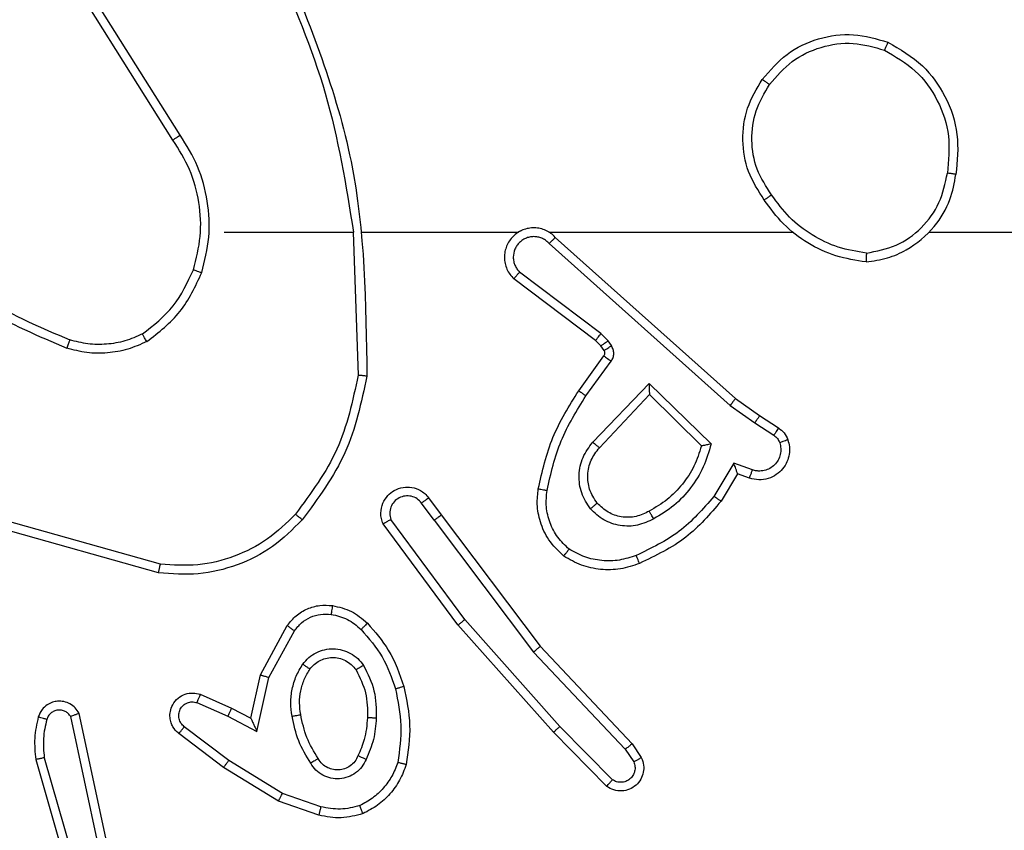
# Model space of a CAD drawing. Units: millimetres. Extents: x -4088 to -1545, y -1431 to -23.
# Drawn here: x -3179 to -3177, y -1026 to -1024 of the extents above; entities that cross this region are included whole.
import ezdxf

# ---------------------------------------------------------------- set-up
doc = ezdxf.new("R2010")
doc.units = ezdxf.units.MM
doc.header["$LTSCALE"] = 20
doc.header["$PDSIZE"] = -1
doc.layers.add('VP-DIM', color=7, linetype='Continuous')
doc.layers.add('VP-EQ', color=7, linetype='Continuous', true_color=0x8a3492)
doc.dimstyles.get("Standard").update_dxf_attribs({"dimtxt": 14, "dimasz": 20, "dimexe": 20, "dimexo": 50, "dimgap": 20, "dimtad": 0, "dimdec": 0, "dimzin": 0, "dimdsep": 46, "dimtxsty": 'Standard', "dimcen": -0.09, "dimadec": 0, "dimazin": 0, "dimtfac": 1, "dimtdec": 4, "dimtofl": 0, "dimtmove": 0, "dimatfit": 3, "dimfxl": 70, "dimfxlon": 1, "dimtolj": 1, "dimtzin": 0, "dimarcsym": 0})

# ---------------------------------------------------------------- blocks, each defined once
blk = doc.blocks.new('*D23')
at = {"layer": 'Defpoints', "color": 0}
for p in [(-3406.3341, -428.9318), (-2378.5072, -1230.876), (-1684.0672, -1230.876)]:
    blk.add_point(p, dxfattribs=at)
at = {"layer": 'VP-DIM', "color": 0, "lineweight": -2}
for p, q in [((-1754.0672, -428.9318), (-1664.0672, -428.9318)), ((-1684.0672, -448.9318), (-1684.0672, -792.4039)), ((-1684.0672, -1210.876), (-1684.0672, -867.4039)), ((-1754.0672, -1230.876), (-1664.0672, -1230.876))]:
    blk.add_line(p, q, dxfattribs=at)
at = {"layer": 'VP-DIM', "color": 0}
for points in [[(-1680.7339, -448.9318), (-1687.4006, -448.9318), (-1684.0672, -428.9318)], [(-1687.4006, -1210.876), (-1680.7339, -1210.876), (-1684.0672, -1230.876)]]:
    blk.add_solid(points, dxfattribs=at)
at = {"layer": 'VP-DIM', "color": 0, "insert": (-1684.0672, -829.9039), "char_height": 14, "attachment_point": 5, "rotation": 90}
blk.add_mtext('\\A1;805', dxfattribs=at)
blk = doc.blocks.new('*D52')
at = {"layer": 'Defpoints', "color": 0}
for p in [(-3447.1537, -231.3593), (-2401.4172, -1431.4157), (-1565.4119, -1431.4157)]:
    blk.add_point(p, dxfattribs=at)
at = {"layer": 'VP-DIM', "color": 0, "lineweight": -2}
for p, q in [((-1635.4119, -231.3593), (-1545.4119, -231.3593)), ((-1565.4119, -251.3593), (-1565.4119, -790.3875)), ((-1565.4119, -1411.4157), (-1565.4119, -872.3875)), ((-1635.4119, -1431.4157), (-1545.4119, -1431.4157))]:
    blk.add_line(p, q, dxfattribs=at)
at = {"layer": 'VP-DIM', "color": 0}
for points in [[(-1562.0786, -251.3593), (-1568.7452, -251.3593), (-1565.4119, -231.3593)], [(-1568.7452, -1411.4157), (-1562.0786, -1411.4157), (-1565.4119, -1431.4157)]]:
    blk.add_solid(points, dxfattribs=at)
at = {"layer": 'VP-DIM', "color": 0, "insert": (-1565.4119, -831.3875), "char_height": 14, "attachment_point": 5, "rotation": 90}
blk.add_mtext('\\A1;1200', dxfattribs=at)
blk = doc.blocks.new('WD1418-1')
at = {"color": 7, "linetype": 'Continuous', "lineweight": 25}
for p, q in [((36494.916, 25433.507), (36493.711, 25437.707)), ((36495.111, 25433.547), (36493.904, 25437.753)), ((36493.491, 25435.435), (36494.125, 25432.5)), ((36493.688, 25435.481), (36494.315, 25432.572)), ((36488.674, 25434.815), (36489.593, 25434.496)), ((36488.629, 25434.623), (36489.501, 25434.321)), ((36489.593, 25434.496), (36490.839, 25433.728)), ((36489.501, 25434.321), (36490.723, 25433.568)), ((36481.998, 25434.007), (36483.193, 25432.794)), ((36482.131, 25434.157), (36483.34, 25432.928)), ((36481.706, 25433.315), (36481.513, 25433.604)), ((36490.723, 25433.568), (36491.733, 25432.803)), ((36490.839, 25433.728), (36491.856, 25432.958)), ((36481.55, 25433.188), (36481.341, 25433.502)), ((36483.791, 25431.107), (36481.706, 25433.315)), ((36483.64, 25430.975), (36481.55, 25433.188)), ((36483.34, 25432.928), (36485.511, 25430.489)), ((36490.082, 25432.909), (36489.808, 25431.682)), ((36490.746, 25432.564), (36490.082, 25432.909)), ((36483.193, 25432.794), (36485.355, 25430.365)), ((36490.22, 25432.609), (36490.002, 25431.625)), ((36490.659, 25432.381), (36490.22, 25432.609)), ((36491.446, 25432.255), (36490.746, 25432.564)), ((36491.371, 25432.066), (36490.659, 25432.381)), ((36489.808, 25431.682), (36489.228, 25430.621)), ((36490.002, 25431.625), (36489.39, 25430.502)), ((36486.052, 25428.109), (36483.791, 25431.107)), ((36485.892, 25427.989), (36483.64, 25430.975)), ((36485.511, 25430.489), (36487.214, 25428.187)), ((36485.355, 25430.365), (36487.037, 25428.091)), ((36492.319, 25429.301), (36495.871, 25428.303)), ((36492.277, 25429.107), (36495.808, 25428.114)), ((36486.177, 25427.6), (36485.892, 25427.989)), ((36486.052, 25428.109), (36486.337, 25427.72)), ((36479.153, 25427.055), (36479.528, 25427.677)), ((36479.237, 25426.812), (36479.692, 25427.567)), ((36478.883, 25427.152), (36479.153, 25427.055)), ((36478.813, 25426.964), (36479.237, 25426.812)), ((36481.162, 25425.002), (36479.755, 25426.375)), ((36481.158, 25425.252), (36479.974, 25426.419)), ((36482.294, 25426.462), (36481.158, 25425.252)), ((36478.763, 25425.898), (36478.328, 25426.177)), ((36482.447, 25426.335), (36481.162, 25425.002)), ((36478.653, 25425.731), (36478.223, 25426.008)), ((36479.2, 25425.342), (36478.653, 25425.731)), ((36479.322, 25425.499), (36478.763, 25425.898)), ((36483.435, 25421.82), (36479.322, 25425.499)), ((36483.296, 25421.678), (36479.2, 25425.342)), ((36482.599, 25425.281), (36482.026, 25424.493)), ((36482.764, 25425.164), (36482.19, 25424.374)), ((36487.89, 25421.559), (36487.78, 25424.814)), ((36482.022, 25424.14), (36482.098, 25424.03)), ((36482.188, 25424.253), (36482.265, 25424.143)), ((36482.265, 25424.143), (36482.38, 25424.023)), ((36482.098, 25424.03), (36482.258, 25423.863)), ((36482.38, 25424.023), (36484.238, 25422.62)), ((36482.258, 25423.863), (36484.108, 25422.467)), ((36474.796, 25421.559), (36458.824, 25421.559)), ((36483.44, 25421.559), (36477.899, 25421.559)), ((36487.686, 25421.559), (36484.132, 25421.559)), ((36490.824, 25421.559), (36487.887, 25421.559)), ((36491.993, 25419.465), (36493.916, 25416.407)), ((36491.827, 25419.353), (36493.748, 25416.299))]:
    blk.add_line(p, q, dxfattribs=at)
for points, knots in [([(36487.669, 25434.778), (36487.834, 25434.822), (36488.166, 25434.909), (36488.504, 25434.847), (36488.674, 25434.815)], [0, 0, 0, 0, 0.495252, 1, 1, 1, 1]), ([(36486.688, 25433.661), (36486.732, 25433.782), (36486.82, 25434.022), (36487.047, 25434.335), (36487.328, 25434.6), (36487.555, 25434.719), (36487.669, 25434.778)], [0, 0, 0, 0, 0.249815, 0.499781, 0.749929, 1, 1, 1, 1]), ([(36487.669, 25434.778), (36487.67, 25434.777), (36487.672, 25434.773), (36487.683, 25434.747), (36487.694, 25434.714), (36487.708, 25434.68), (36487.725, 25434.64), (36487.736, 25434.611), (36487.742, 25434.595)], [0, 0, 0, 0, 0.193018, 0.423482, 0.552794, 0.692173, 0.841836, 1, 1, 1, 1]), ([(36487.742, 25434.595), (36487.888, 25434.633), (36488.182, 25434.708), (36488.48, 25434.651), (36488.629, 25434.623)], [0, 0, 0, 0, 0.499652, 1, 1, 1, 1]), ([(36488.629, 25434.623), (36488.633, 25434.637), (36488.639, 25434.665), (36488.647, 25434.705), (36488.656, 25434.739), (36488.665, 25434.776), (36488.672, 25434.808), (36488.674, 25434.813), (36488.674, 25434.815)], [0, 0, 0, 0, 0.140984, 0.277086, 0.409491, 0.536643, 0.777375, 1, 1, 1, 1]), ([(36486.88, 25433.615), (36486.92, 25433.72), (36486.999, 25433.93), (36487.2, 25434.203), (36487.445, 25434.437), (36487.643, 25434.542), (36487.742, 25434.595)], [0, 0, 0, 0, 0.250028, 0.500247, 0.750303, 1, 1, 1, 1]), ([(36489.593, 25434.496), (36489.591, 25434.493), (36489.588, 25434.488), (36489.566, 25434.448), (36489.537, 25434.39), (36489.513, 25434.344), (36489.501, 25434.321)], [0, 0, 0, 0, 0.249709, 0.499693, 0.74814, 1, 1, 1, 1]), ([(36481.341, 25433.502), (36481.319, 25433.56), (36481.278, 25433.669), (36481.288, 25433.843), (36481.346, 25434.002), (36481.456, 25434.137), (36481.607, 25434.232), (36481.784, 25434.272), (36481.971, 25434.253), (36482.077, 25434.189), (36482.131, 25434.157)], [0, 0, 0, 0, 0.130698, 0.244969, 0.363942, 0.485893, 0.610284, 0.73769, 0.86753, 1, 1, 1, 1]), ([(36481.513, 25433.604), (36481.501, 25433.638), (36481.478, 25433.705), (36481.487, 25433.814), (36481.527, 25433.914), (36481.598, 25433.995), (36481.691, 25434.05), (36481.796, 25434.071), (36481.904, 25434.06), (36481.967, 25434.025), (36481.998, 25434.008)], [0, 0, 0, 0, 0.12525, 0.250357, 0.374956, 0.500235, 0.625454, 0.749567, 0.875344, 1, 1, 1, 1]), ([(36482.131, 25434.157), (36482.129, 25434.155), (36482.125, 25434.151), (36482.102, 25434.126), (36482.075, 25434.097), (36482.052, 25434.07), (36482.025, 25434.04), (36482.007, 25434.018), (36481.998, 25434.007)], [0, 0, 0, 0, 0.226769, 0.468837, 0.596166, 0.725719, 0.861789, 1, 1, 1, 1]), ([(36487.599, 25433.545), (36487.629, 25433.604), (36487.687, 25433.721), (36487.832, 25433.859), (36488.006, 25433.953), (36488.201, 25433.995), (36488.399, 25433.981), (36488.585, 25433.913), (36488.748, 25433.797), (36488.822, 25433.688), (36488.859, 25433.634)], [0, 0, 0, 0, 0.124916, 0.249918, 0.374926, 0.499927, 0.624919, 0.749816, 0.874985, 1, 1, 1, 1]), ([(36487.783, 25433.461), (36487.805, 25433.507), (36487.848, 25433.597), (36487.958, 25433.698), (36488.083, 25433.762), (36488.215, 25433.789), (36488.347, 25433.781), (36488.477, 25433.738), (36488.602, 25433.655), (36488.66, 25433.57), (36488.69, 25433.526)], [0, 0, 0, 0, 0.133358, 0.261686, 0.385074, 0.502357, 0.612445, 0.729939, 0.85909, 1, 1, 1, 1]), ([(36481.341, 25433.502), (36481.341, 25433.503), (36481.343, 25433.504), (36481.355, 25433.512), (36481.373, 25433.523), (36481.402, 25433.541), (36481.45, 25433.568), (36481.492, 25433.592), (36481.513, 25433.604)], [0, 0, 0, 0, 0.138123, 0.271897, 0.403393, 0.528869, 0.771816, 1, 1, 1, 1]), ([(36486.739, 25431.888), (36486.678, 25432.182), (36486.556, 25432.77), (36486.644, 25433.364), (36486.688, 25433.661)], [0, 0, 0, 0, 0.4999708, 1, 1, 1, 1]), ([(36486.688, 25433.661), (36486.69, 25433.661), (36486.695, 25433.66), (36486.727, 25433.653), (36486.765, 25433.644), (36486.799, 25433.636), (36486.838, 25433.626), (36486.866, 25433.618), (36486.88, 25433.615)], [0, 0, 0, 0, 0.221525, 0.462007, 0.589643, 0.72255, 0.859809, 1, 1, 1, 1]), ([(36486.932, 25431.943), (36486.874, 25432.22), (36486.759, 25432.774), (36486.84, 25433.335), (36486.88, 25433.615)], [0, 0, 0, 0, 0.500027, 1, 1, 1, 1]), ([(36487.367, 25432.609), (36487.38, 25432.771), (36487.406, 25433.096), (36487.535, 25433.395), (36487.599, 25433.545)], [0, 0, 0, 0, 0.499893, 1, 1, 1, 1]), ([(36487.599, 25433.545), (36487.619, 25433.536), (36487.655, 25433.52), (36487.701, 25433.499), (36487.736, 25433.484), (36487.764, 25433.471), (36487.781, 25433.463), (36487.782, 25433.461), (36487.783, 25433.461)], [0, 0, 0, 0, 0.198087, 0.375046, 0.531898, 0.667306, 0.875857, 1, 1, 1, 1]), ([(36488.69, 25433.526), (36488.691, 25433.526), (36488.692, 25433.528), (36488.708, 25433.539), (36488.733, 25433.555), (36488.765, 25433.575), (36488.809, 25433.602), (36488.842, 25433.623), (36488.859, 25433.634)], [0, 0, 0, 0, 0.125349, 0.333624, 0.468955, 0.625449, 0.803332, 1, 1, 1, 1]), ([(36488.69, 25433.526), (36488.784, 25433.37), (36488.972, 25433.06), (36489.048, 25432.705), (36489.086, 25432.527)], [0, 0, 0, 0, 0.499849, 1, 1, 1, 1]), ([(36488.859, 25433.634), (36488.96, 25433.467), (36489.161, 25433.135), (36489.242, 25432.754), (36489.283, 25432.564)], [0, 0, 0, 0, 0.500283, 1, 1, 1, 1]), ([(36490.839, 25433.728), (36490.837, 25433.725), (36490.833, 25433.721), (36490.805, 25433.685), (36490.768, 25433.631), (36490.738, 25433.589), (36490.723, 25433.568)], [0, 0, 0, 0, 0.250284, 0.500492, 0.750113, 1, 1, 1, 1]), ([(36494.916, 25433.507), (36494.931, 25433.511), (36494.962, 25433.517), (36495.003, 25433.526), (36495.038, 25433.534), (36495.074, 25433.541), (36495.104, 25433.547), (36495.108, 25433.547), (36495.111, 25433.547)], [0, 0, 0, 0, 0.151702, 0.295656, 0.433279, 0.561845, 0.795781, 1, 1, 1, 1]), ([(36495.052, 25432.579), (36495.088, 25432.739), (36495.159, 25433.058), (36495.127, 25433.384), (36495.111, 25433.547)], [0, 0, 0, 0, 0.500023, 1, 1, 1, 1]), ([(36481.55, 25433.188), (36481.552, 25433.189), (36481.555, 25433.193), (36481.577, 25433.212), (36481.605, 25433.236), (36481.634, 25433.258), (36481.668, 25433.286), (36481.693, 25433.305), (36481.706, 25433.315)], [0, 0, 0, 0, 0.198398, 0.429804, 0.559098, 0.697565, 0.843894, 1, 1, 1, 1]), ([(36487.567, 25432.597), (36487.582, 25432.765), (36487.608, 25433.065), (36487.729, 25433.34), (36487.783, 25433.461)], [0, 0, 0, 0, 0.558928, 1, 1, 1, 1]), ([(36494.861, 25432.637), (36494.893, 25432.781), (36494.957, 25433.068), (36494.93, 25433.361), (36494.916, 25433.507)], [0, 0, 0, 0, 0.499988, 1, 1, 1, 1]), ([(36483.34, 25432.928), (36483.338, 25432.927), (36483.334, 25432.924), (36483.31, 25432.902), (36483.281, 25432.877), (36483.256, 25432.852), (36483.225, 25432.825), (36483.203, 25432.805), (36483.193, 25432.794)], [0, 0, 0, 0, 0.217197, 0.455936, 0.584086, 0.716621, 0.856452, 1, 1, 1, 1]), ([(36490.22, 25432.609), (36490.22, 25432.611), (36490.218, 25432.614), (36490.208, 25432.638), (36490.191, 25432.674), (36490.166, 25432.727), (36490.13, 25432.807), (36490.1, 25432.871), (36490.082, 25432.909)], [0, 0, 0, 0, 0.1015449, 0.2146983, 0.3449983, 0.4963262, 0.6984611, 1, 1, 1, 1]), ([(36491.856, 25432.958), (36491.861, 25432.954), (36491.916, 25432.912), (36491.983, 25432.831), (36492.038, 25432.707), (36492.063, 25432.588), (36492.056, 25432.447), (36492, 25432.288), (36491.882, 25432.146), (36491.716, 25432.054), (36491.537, 25432.024), (36491.426, 25432.052), (36491.371, 25432.066)], [0, 0, 0, 0, 0.015034, 0.141332, 0.210746, 0.293832, 0.390445, 0.500586, 0.635568, 0.763442, 0.885066, 1, 1, 1, 1]), ([(36491.856, 25432.958), (36491.855, 25432.957), (36491.854, 25432.956), (36491.845, 25432.945), (36491.832, 25432.929), (36491.811, 25432.902), (36491.776, 25432.86), (36491.747, 25432.821), (36491.733, 25432.803)], [0, 0, 0, 0, 0.139636, 0.2755725, 0.4075211, 0.5340974, 0.7756914, 1, 1, 1, 1]), ([(36491.733, 25432.803), (36491.76, 25432.778), (36491.814, 25432.727), (36491.858, 25432.622), (36491.863, 25432.51), (36491.829, 25432.403), (36491.761, 25432.313), (36491.665, 25432.255), (36491.554, 25432.23), (36491.482, 25432.246), (36491.446, 25432.255)], [0, 0, 0, 0, 0.125078, 0.250393, 0.375129, 0.500336, 0.624796, 0.750598, 0.875337, 1, 1, 1, 1]), ([(36494.315, 25432.572), (36494.332, 25432.548), (36494.366, 25432.501), (36494.439, 25432.451), (36494.522, 25432.424), (36494.61, 25432.422), (36494.695, 25432.445), (36494.769, 25432.491), (36494.829, 25432.556), (36494.85, 25432.61), (36494.861, 25432.637)], [0, 0, 0, 0, 0.125016, 0.249501, 0.375393, 0.499409, 0.624919, 0.74973, 0.875185, 1, 1, 1, 1]), ([(36494.861, 25432.637), (36494.886, 25432.63), (36494.936, 25432.615), (36495, 25432.596), (36495.043, 25432.582), (36495.049, 25432.58), (36495.052, 25432.579)], [0, 0, 0, 0, 0.250633, 0.500064, 0.749385, 1, 1, 1, 1]), ([(36487.659, 25431.407), (36487.563, 25431.596), (36487.373, 25431.974), (36487.369, 25432.397), (36487.367, 25432.609)], [0, 0, 0, 0, 0.500029, 1, 1, 1, 1]), ([(36487.367, 25432.609), (36487.384, 25432.608), (36487.418, 25432.607), (36487.464, 25432.604), (36487.501, 25432.602), (36487.536, 25432.6), (36487.562, 25432.598), (36487.565, 25432.597), (36487.567, 25432.597)], [0, 0, 0, 0, 0.169031, 0.323705, 0.469001, 0.601031, 0.825635, 1, 1, 1, 1]), ([(36487.827, 25431.512), (36487.742, 25431.683), (36487.571, 25432.024), (36487.568, 25432.406), (36487.567, 25432.597)], [0, 0, 0, 0, 0.499894, 1, 1, 1, 1]), ([(36489.086, 25432.527), (36489.099, 25432.437), (36489.123, 25432.258), (36489.092, 25431.987), (36489.015, 25431.725), (36488.922, 25431.57), (36488.875, 25431.492)], [0, 0, 0, 0, 0.250071, 0.500099, 0.750216, 1, 1, 1, 1]), ([(36489.283, 25432.564), (36489.296, 25432.461), (36489.323, 25432.256), (36489.286, 25431.946), (36489.198, 25431.646), (36489.092, 25431.468), (36489.039, 25431.38)], [0, 0, 0, 0, 0.249926, 0.499937, 0.75002, 1, 1, 1, 1]), ([(36489.283, 25432.564), (36489.257, 25432.559), (36489.205, 25432.55), (36489.14, 25432.538), (36489.096, 25432.529), (36489.089, 25432.528), (36489.086, 25432.527)], [0, 0, 0, 0, 0.250523, 0.500685, 0.749654, 1, 1, 1, 1]), ([(36490.659, 25432.381), (36490.66, 25432.384), (36490.662, 25432.39), (36490.681, 25432.432), (36490.71, 25432.493), (36490.734, 25432.54), (36490.746, 25432.564)], [0, 0, 0, 0, 0.2502998, 0.5001354, 0.7498512, 1, 1, 1, 1]), ([(36494.125, 25432.5), (36494.152, 25432.456), (36494.205, 25432.369), (36494.328, 25432.277), (36494.468, 25432.225), (36494.605, 25432.217), (36494.736, 25432.243), (36494.86, 25432.303), (36494.983, 25432.414), (36495.028, 25432.522), (36495.052, 25432.579)], [0, 0, 0, 0, 0.128929, 0.254893, 0.378533, 0.500354, 0.595037, 0.71043, 0.845071, 1, 1, 1, 1]), ([(36494.125, 25432.5), (36494.127, 25432.501), (36494.132, 25432.504), (36494.166, 25432.516), (36494.202, 25432.53), (36494.237, 25432.542), (36494.275, 25432.557), (36494.301, 25432.567), (36494.315, 25432.572)], [0, 0, 0, 0, 0.228788, 0.471024, 0.596097, 0.72819, 0.860429, 1, 1, 1, 1]), ([(36491.371, 25432.066), (36491.372, 25432.069), (36491.374, 25432.074), (36491.386, 25432.106), (36491.402, 25432.143), (36491.415, 25432.176), (36491.429, 25432.214), (36491.44, 25432.241), (36491.446, 25432.255)], [0, 0, 0, 0, 0.22774, 0.469198, 0.596464, 0.727448, 0.861201, 1, 1, 1, 1]), ([(36486.739, 25431.888), (36486.742, 25431.889), (36486.749, 25431.892), (36486.792, 25431.904), (36486.856, 25431.922), (36486.906, 25431.936), (36486.932, 25431.943)], [0, 0, 0, 0, 0.250632, 0.499582, 0.748029, 1, 1, 1, 1]), ([(36487.57, 25430.449), (36487.398, 25430.645), (36487.026, 25431.069), (36486.839, 25431.602), (36486.739, 25431.888)], [0, 0, 0, 0, 0.462832, 1, 1, 1, 1]), ([(36487.712, 25430.592), (36487.538, 25430.792), (36487.19, 25431.191), (36487.018, 25431.692), (36486.932, 25431.943)], [0, 0, 0, 0, 0.500088, 1, 1, 1, 1]), ([(36487.659, 25431.407), (36487.681, 25431.421), (36487.725, 25431.448), (36487.78, 25431.484), (36487.821, 25431.507), (36487.825, 25431.511), (36487.827, 25431.512)], [0, 0, 0, 0, 0.250814, 0.499393, 0.749583, 1, 1, 1, 1]), ([(36488.875, 25431.492), (36488.845, 25431.456), (36488.783, 25431.382), (36488.661, 25431.299), (36488.522, 25431.244), (36488.371, 25431.223), (36488.215, 25431.238), (36488.066, 25431.293), (36487.929, 25431.383), (36487.862, 25431.469), (36487.827, 25431.512)], [0, 0, 0, 0, 0.11624, 0.2346, 0.355832, 0.479167, 0.605819, 0.73409, 0.865707, 1, 1, 1, 1]), ([(36490.002, 25431.625), (36490, 25431.626), (36489.995, 25431.627), (36489.965, 25431.636), (36489.929, 25431.647), (36489.894, 25431.657), (36489.853, 25431.669), (36489.823, 25431.678), (36489.808, 25431.682)], [0, 0, 0, 0, 0.207815, 0.443708, 0.571932, 0.706401, 0.850595, 1, 1, 1, 1]), ([(36489.039, 25431.38), (36488.995, 25431.328), (36488.908, 25431.224), (36488.735, 25431.114), (36488.544, 25431.044), (36488.341, 25431.023), (36488.139, 25431.052), (36487.95, 25431.128), (36487.782, 25431.246), (36487.7, 25431.353), (36487.659, 25431.407)], [0, 0, 0, 0, 0.124874, 0.249888, 0.375269, 0.499816, 0.624957, 0.750206, 0.87522, 1, 1, 1, 1]), ([(36489.039, 25431.38), (36489.017, 25431.395), (36488.975, 25431.425), (36488.92, 25431.462), (36488.883, 25431.488), (36488.878, 25431.491), (36488.875, 25431.492)], [0, 0, 0, 0, 0.249553, 0.50092, 0.750496, 1, 1, 1, 1]), ([(36483.64, 25430.975), (36483.641, 25430.977), (36483.643, 25430.98), (36483.667, 25430.999), (36483.694, 25431.024), (36483.722, 25431.047), (36483.755, 25431.076), (36483.779, 25431.096), (36483.791, 25431.107)], [0, 0, 0, 0, 0.19858, 0.431099, 0.559586, 0.69806, 0.843925, 1, 1, 1, 1]), ([(36489.228, 25430.621), (36489.178, 25430.558), (36489.078, 25430.432), (36488.868, 25430.305), (36488.634, 25430.234), (36488.473, 25430.244), (36488.393, 25430.248)], [0, 0, 0, 0, 0.2498136, 0.5003287, 0.750039, 1, 1, 1, 1]), ([(36489.39, 25430.502), (36489.388, 25430.504), (36489.383, 25430.507), (36489.355, 25430.529), (36489.322, 25430.552), (36489.294, 25430.574), (36489.262, 25430.597), (36489.239, 25430.613), (36489.228, 25430.621)], [0, 0, 0, 0, 0.236732, 0.480606, 0.607709, 0.734746, 0.867567, 1, 1, 1, 1]), ([(36485.511, 25430.489), (36485.509, 25430.488), (36485.506, 25430.486), (36485.482, 25430.468), (36485.454, 25430.445), (36485.425, 25430.422), (36485.391, 25430.395), (36485.367, 25430.375), (36485.355, 25430.365)], [0, 0, 0, 0, 0.199033, 0.431877, 0.560212, 0.698973, 0.845373, 1, 1, 1, 1]), ([(36487.57, 25430.449), (36487.572, 25430.452), (36487.577, 25430.456), (36487.609, 25430.489), (36487.656, 25430.536), (36487.693, 25430.573), (36487.712, 25430.592)], [0, 0, 0, 0, 0.250192, 0.500383, 0.750008, 1, 1, 1, 1]), ([(36488.366, 25430.048), (36488.217, 25430.082), (36487.917, 25430.149), (36487.686, 25430.349), (36487.57, 25430.449)], [0, 0, 0, 0, 0.500188, 1, 1, 1, 1]), ([(36488.393, 25430.248), (36488.265, 25430.277), (36488.01, 25430.335), (36487.811, 25430.506), (36487.712, 25430.592)], [0, 0, 0, 0, 0.499997, 1, 1, 1, 1]), ([(36489.39, 25430.502), (36489.327, 25430.423), (36489.201, 25430.267), (36488.941, 25430.114), (36488.656, 25430.03), (36488.462, 25430.042), (36488.366, 25430.048)], [0, 0, 0, 0, 0.256068, 0.507856, 0.755988, 1, 1, 1, 1]), ([(36488.366, 25430.048), (36488.367, 25430.051), (36488.367, 25430.058), (36488.373, 25430.103), (36488.382, 25430.17), (36488.389, 25430.222), (36488.393, 25430.248)], [0, 0, 0, 0, 0.249769, 0.500047, 0.749477, 1, 1, 1, 1]), ([(36489.055, 25428.099), (36489.269, 25428.314), (36489.699, 25428.744), (36490.52, 25429.153), (36491.411, 25429.374), (36492.017, 25429.325), (36492.319, 25429.301)], [0, 0, 0, 0, 0.249924, 0.500034, 0.750005, 1, 1, 1, 1]), ([(36492.319, 25429.301), (36492.319, 25429.299), (36492.318, 25429.295), (36492.311, 25429.266), (36492.304, 25429.23), (36492.296, 25429.194), (36492.288, 25429.152), (36492.281, 25429.122), (36492.277, 25429.107)], [0, 0, 0, 0, 0.202148, 0.435498, 0.564137, 0.70141, 0.846246, 1, 1, 1, 1]), ([(36479.528, 25427.677), (36479.779, 25427.969), (36480.297, 25428.571), (36481.014, 25428.914), (36481.383, 25429.09)], [0, 0, 0, 0, 0.48531, 1, 1, 1, 1]), ([(36481.383, 25429.09), (36481.526, 25429.139), (36481.812, 25429.236), (36482.267, 25429.241), (36482.712, 25429.149), (36482.974, 25429), (36483.105, 25428.925)], [0, 0, 0, 0, 0.250292, 0.500327, 0.749897, 1, 1, 1, 1]), ([(36481.383, 25429.09), (36481.384, 25429.087), (36481.386, 25429.081), (36481.403, 25429.039), (36481.427, 25428.979), (36481.447, 25428.931), (36481.457, 25428.907)], [0, 0, 0, 0, 0.250485, 0.500858, 0.750015, 1, 1, 1, 1]), ([(36481.457, 25428.907), (36481.583, 25428.949), (36481.836, 25429.034), (36482.24, 25429.037), (36482.635, 25428.96), (36482.868, 25428.83), (36482.985, 25428.765)], [0, 0, 0, 0, 0.24995, 0.499826, 0.750385, 1, 1, 1, 1]), ([(36489.205, 25427.97), (36489.408, 25428.17), (36489.814, 25428.572), (36490.588, 25428.952), (36491.423, 25429.167), (36491.993, 25429.127), (36492.277, 25429.107)], [0, 0, 0, 0, 0.249919, 0.500122, 0.750066, 1, 1, 1, 1]), ([(36479.692, 25427.567), (36479.939, 25427.851), (36480.435, 25428.421), (36481.116, 25428.745), (36481.457, 25428.907)], [0, 0, 0, 0, 0.500029, 1, 1, 1, 1]), ([(36483.105, 25428.925), (36483.103, 25428.923), (36483.1, 25428.919), (36483.079, 25428.891), (36483.055, 25428.861), (36483.034, 25428.832), (36483.01, 25428.8), (36482.993, 25428.777), (36482.985, 25428.765)], [0, 0, 0, 0, 0.2268542, 0.4685353, 0.5958053, 0.7263569, 0.8610047, 1, 1, 1, 1]), ([(36483.105, 25428.925), (36483.227, 25428.807), (36483.459, 25428.584), (36483.647, 25428.163), (36483.724, 25427.763), (36483.696, 25427.512), (36483.684, 25427.395)], [0, 0, 0, 0, 0.294321, 0.558987, 0.794238, 1, 1, 1, 1]), ([(36482.985, 25428.765), (36483.075, 25428.679), (36483.257, 25428.507), (36483.43, 25428.17), (36483.519, 25427.803), (36483.497, 25427.554), (36483.485, 25427.43)], [0, 0, 0, 0, 0.250218, 0.500061, 0.749973, 1, 1, 1, 1]), ([(36481.06, 25428.077), (36481.18, 25428.134), (36481.42, 25428.248), (36481.824, 25428.249), (36482.209, 25428.124), (36482.401, 25427.941), (36482.497, 25427.849)], [0, 0, 0, 0, 0.249937, 0.49999, 0.749883, 1, 1, 1, 1]), ([(36487.214, 25428.187), (36487.228, 25428.148), (36487.256, 25428.069), (36487.269, 25427.91), (36487.23, 25427.724), (36487.116, 25427.546), (36486.955, 25427.417), (36486.763, 25427.35), (36486.553, 25427.352), (36486.386, 25427.413), (36486.259, 25427.502), (36486.205, 25427.567), (36486.177, 25427.6)], [0, 0, 0, 0, 0.0728032, 0.1426594, 0.2732693, 0.3923541, 0.4996742, 0.6237804, 0.7350273, 0.8549771, 0.924358, 1, 1, 1, 1]), ([(36487.214, 25428.188), (36487.213, 25428.187), (36487.212, 25428.186), (36487.2, 25428.18), (36487.183, 25428.171), (36487.152, 25428.154), (36487.104, 25428.127), (36487.059, 25428.103), (36487.037, 25428.091)], [0, 0, 0, 0, 0.131929, 0.262191, 0.389991, 0.516108, 0.761413, 1, 1, 1, 1]), ([(36479.755, 25426.375), (36479.806, 25426.552), (36479.909, 25426.908), (36480.206, 25427.38), (36480.585, 25427.79), (36480.902, 25427.982), (36481.06, 25428.077)], [0, 0, 0, 0, 0.250046, 0.500065, 0.75021, 1, 1, 1, 1]), ([(36481.06, 25428.077), (36481.07, 25428.061), (36481.088, 25428.029), (36481.113, 25427.987), (36481.131, 25427.954), (36481.147, 25427.925), (36481.159, 25427.905), (36481.161, 25427.903), (36481.161, 25427.901)], [0, 0, 0, 0, 0.181317, 0.345594, 0.493633, 0.626093, 0.844005, 1, 1, 1, 1]), ([(36481.161, 25427.901), (36481.258, 25427.949), (36481.458, 25428.047), (36481.792, 25428.048), (36482.11, 25427.943), (36482.266, 25427.795), (36482.346, 25427.72)], [0, 0, 0, 0, 0.247015, 0.507765, 0.749682, 1, 1, 1, 1]), ([(36486.052, 25428.109), (36486.031, 25428.094), (36485.989, 25428.062), (36485.935, 25428.023), (36485.899, 25427.995), (36485.895, 25427.991), (36485.892, 25427.989)], [0, 0, 0, 0, 0.249323, 0.50016, 0.749936, 1, 1, 1, 1]), ([(36486.337, 25427.72), (36486.369, 25427.684), (36486.433, 25427.613), (36486.569, 25427.557), (36486.714, 25427.55), (36486.852, 25427.594), (36486.967, 25427.683), (36487.041, 25427.808), (36487.071, 25427.951), (36487.048, 25428.044), (36487.037, 25428.091)], [0, 0, 0, 0, 0.1251006, 0.2500644, 0.375031, 0.4998842, 0.6254255, 0.7500259, 0.8749779, 1, 1, 1, 1]), ([(36487.581, 25424.832), (36487.708, 25425.43), (36487.961, 25426.627), (36488.69, 25427.609), (36489.055, 25428.099)], [0, 0, 0, 0, 0.500014, 1, 1, 1, 1]), ([(36487.78, 25424.814), (36487.904, 25425.391), (36488.151, 25426.546), (36488.854, 25427.495), (36489.205, 25427.97)], [0, 0, 0, 0, 0.500033, 1, 1, 1, 1]), ([(36489.055, 25428.099), (36489.058, 25428.097), (36489.063, 25428.092), (36489.103, 25428.057), (36489.154, 25428.015), (36489.188, 25427.985), (36489.205, 25427.97)], [0, 0, 0, 0, 0.279698, 0.558406, 0.780541, 1, 1, 1, 1]), ([(36479.974, 25426.419), (36480.024, 25426.574), (36480.124, 25426.885), (36480.396, 25427.297), (36480.739, 25427.652), (36481.02, 25427.818), (36481.161, 25427.901)], [0, 0, 0, 0, 0.249908, 0.499896, 0.750011, 1, 1, 1, 1]), ([(36482.346, 25427.72), (36482.412, 25427.616), (36482.536, 25427.422), (36482.574, 25427.072), (36482.505, 25426.735), (36482.364, 25426.552), (36482.294, 25426.462)], [0, 0, 0, 0, 0.2651442, 0.4999239, 0.7527048, 1, 1, 1, 1]), ([(36482.346, 25427.72), (36482.348, 25427.722), (36482.353, 25427.726), (36482.387, 25427.756), (36482.438, 25427.798), (36482.477, 25427.832), (36482.497, 25427.849)], [0, 0, 0, 0, 0.250125, 0.499937, 0.750381, 1, 1, 1, 1]), ([(36482.497, 25427.849), (36482.573, 25427.733), (36482.723, 25427.5), (36482.778, 25427.082), (36482.694, 25426.668), (36482.529, 25426.446), (36482.447, 25426.335)], [0, 0, 0, 0, 0.2502145, 0.4999969, 0.7499545, 1, 1, 1, 1]), ([(36486.177, 25427.6), (36486.179, 25427.602), (36486.184, 25427.606), (36486.22, 25427.634), (36486.274, 25427.673), (36486.316, 25427.704), (36486.337, 25427.72)], [0, 0, 0, 0, 0.250698, 0.500272, 0.751041, 1, 1, 1, 1]), ([(36479.528, 25427.677), (36479.529, 25427.676), (36479.533, 25427.673), (36479.558, 25427.656), (36479.589, 25427.636), (36479.618, 25427.616), (36479.653, 25427.592), (36479.678, 25427.575), (36479.692, 25427.567)], [0, 0, 0, 0, 0.206835, 0.441401, 0.570963, 0.704966, 0.847607, 1, 1, 1, 1]), ([(36483.485, 25427.43), (36483.398, 25427.047), (36483.223, 25426.281), (36482.807, 25425.615), (36482.599, 25425.281)], [0, 0, 0, 0, 0.499983, 1, 1, 1, 1]), ([(36483.684, 25427.395), (36483.593, 25426.997), (36483.413, 25426.201), (36482.981, 25425.51), (36482.764, 25425.164)], [0, 0, 0, 0, 0.500174, 1, 1, 1, 1]), ([(36483.684, 25427.395), (36483.681, 25427.396), (36483.675, 25427.397), (36483.629, 25427.405), (36483.563, 25427.416), (36483.511, 25427.425), (36483.485, 25427.43)], [0, 0, 0, 0, 0.250602, 0.500477, 0.748588, 1, 1, 1, 1]), ([(36478.009, 25426.279), (36477.995, 25426.332), (36477.966, 25426.439), (36477.973, 25426.612), (36478.023, 25426.786), (36478.122, 25426.947), (36478.268, 25427.081), (36478.455, 25427.169), (36478.669, 25427.204), (36478.811, 25427.169), (36478.883, 25427.152)], [0, 0, 0, 0, 0.105852, 0.21721, 0.333968, 0.456307, 0.583837, 0.717245, 0.85578, 1, 1, 1, 1]), ([(36478.883, 25427.152), (36478.881, 25427.149), (36478.878, 25427.143), (36478.864, 25427.1), (36478.839, 25427.038), (36478.822, 25426.989), (36478.813, 25426.964)], [0, 0, 0, 0, 0.249931, 0.499382, 0.749638, 1, 1, 1, 1]), ([(36479.153, 25427.055), (36479.153, 25427.053), (36479.153, 25427.051), (36479.16, 25427.034), (36479.168, 25427.008), (36479.182, 25426.968), (36479.204, 25426.902), (36479.224, 25426.845), (36479.237, 25426.812)], [0, 0, 0, 0, 0.111125, 0.229847, 0.358442, 0.497801, 0.702973, 1, 1, 1, 1]), ([(36478.195, 25426.346), (36478.184, 25426.39), (36478.162, 25426.478), (36478.175, 25426.615), (36478.224, 25426.743), (36478.306, 25426.853), (36478.416, 25426.935), (36478.544, 25426.985), (36478.664, 25426.995), (36478.754, 25426.983), (36478.797, 25426.969), (36478.813, 25426.964)], [0, 0, 0, 0, 0.124935, 0.249685, 0.374728, 0.499603, 0.625205, 0.749626, 0.87508, 0.953306, 1, 1, 1, 1]), ([(36479.755, 25426.375), (36479.774, 25426.379), (36479.809, 25426.386), (36479.86, 25426.396), (36479.903, 25426.406), (36479.937, 25426.412), (36479.958, 25426.416), (36479.971, 25426.418), (36479.973, 25426.418), (36479.974, 25426.419)], [0, 0, 0, 0, 0.177518, 0.320404, 0.501257, 0.637283, 0.764845, 0.884701, 1, 1, 1, 1]), ([(36482.447, 25426.335), (36482.434, 25426.346), (36482.408, 25426.367), (36482.374, 25426.396), (36482.344, 25426.419), (36482.318, 25426.441), (36482.298, 25426.458), (36482.295, 25426.461), (36482.294, 25426.462)], [0, 0, 0, 0, 0.164697, 0.318525, 0.461982, 0.592493, 0.818933, 1, 1, 1, 1]), ([(36478.009, 25426.279), (36478.012, 25426.28), (36478.018, 25426.283), (36478.059, 25426.299), (36478.122, 25426.32), (36478.171, 25426.337), (36478.195, 25426.346)], [0, 0, 0, 0, 0.250508, 0.498811, 0.750213, 1, 1, 1, 1]), ([(36478.223, 25426.008), (36478.176, 25426.044), (36478.082, 25426.116), (36478.033, 25426.225), (36478.009, 25426.279)], [0, 0, 0, 0, 0.499861, 1, 1, 1, 1]), ([(36478.328, 25426.177), (36478.299, 25426.2), (36478.241, 25426.245), (36478.21, 25426.312), (36478.195, 25426.346)], [0, 0, 0, 0, 0.49926, 1, 1, 1, 1]), ([(36478.223, 25426.008), (36478.224, 25426.011), (36478.227, 25426.018), (36478.255, 25426.063), (36478.291, 25426.119), (36478.316, 25426.158), (36478.328, 25426.177)], [0, 0, 0, 0, 0.279182, 0.558243, 0.779686, 1, 1, 1, 1]), ([(36478.653, 25425.731), (36478.654, 25425.733), (36478.656, 25425.738), (36478.674, 25425.765), (36478.695, 25425.797), (36478.715, 25425.826), (36478.738, 25425.861), (36478.754, 25425.885), (36478.763, 25425.898)], [0, 0, 0, 0, 0.216294, 0.454435, 0.582273, 0.716771, 0.855751, 1, 1, 1, 1]), ([(36479.2, 25425.342), (36479.201, 25425.344), (36479.203, 25425.347), (36479.221, 25425.37), (36479.243, 25425.399), (36479.265, 25425.428), (36479.292, 25425.462), (36479.312, 25425.486), (36479.322, 25425.499)], [0, 0, 0, 0, 0.198996, 0.431544, 0.560187, 0.697825, 0.845499, 1, 1, 1, 1]), ([(36481.162, 25425.002), (36481.161, 25425.039), (36481.16, 25425.098), (36481.16, 25425.165), (36481.158, 25425.206), (36481.158, 25425.232), (36481.158, 25425.249), (36481.158, 25425.251), (36481.158, 25425.252)], [0, 0, 0, 0, 0.308436, 0.501657, 0.641639, 0.77012, 0.889104, 1, 1, 1, 1]), ([(36482.764, 25425.164), (36482.761, 25425.166), (36482.756, 25425.169), (36482.719, 25425.196), (36482.664, 25425.235), (36482.621, 25425.266), (36482.599, 25425.281)], [0, 0, 0, 0, 0.249606, 0.499242, 0.749017, 1, 1, 1, 1]), ([(36487.581, 25424.832), (36487.583, 25424.832), (36487.588, 25424.831), (36487.618, 25424.829), (36487.655, 25424.825), (36487.691, 25424.822), (36487.733, 25424.818), (36487.764, 25424.815), (36487.78, 25424.814)], [0, 0, 0, 0, 0.205073, 0.440302, 0.56689, 0.704537, 0.848607, 1, 1, 1, 1]), ([(36489.5, 25415.313), (36488.881, 25416.839), (36487.642, 25419.891), (36487.602, 25423.185), (36487.581, 25424.832)], [0, 0, 0, 0, 0.499997, 1, 1, 1, 1]), ([(36482.026, 25424.493), (36482.01, 25424.466), (36481.977, 25424.411), (36481.964, 25424.317), (36481.976, 25424.222), (36482.007, 25424.167), (36482.022, 25424.14)], [0, 0, 0, 0, 0.2502188, 0.4999139, 0.7497747, 1, 1, 1, 1]), ([(36482.19, 25424.374), (36482.187, 25424.377), (36482.18, 25424.381), (36482.136, 25424.412), (36482.083, 25424.452), (36482.045, 25424.479), (36482.026, 25424.493)], [0, 0, 0, 0, 0.279973, 0.559553, 0.779187, 1, 1, 1, 1]), ([(36482.19, 25424.374), (36482.185, 25424.366), (36482.174, 25424.348), (36482.169, 25424.316), (36482.172, 25424.282), (36482.183, 25424.263), (36482.188, 25424.253)], [0, 0, 0, 0, 0.237376, 0.483621, 0.737759, 1, 1, 1, 1]), ([(36482.188, 25424.253), (36482.185, 25424.251), (36482.178, 25424.247), (36482.134, 25424.217), (36482.079, 25424.179), (36482.041, 25424.153), (36482.022, 25424.14)], [0, 0, 0, 0, 0.279843, 0.560435, 0.781054, 1, 1, 1, 1]), ([(36482.265, 25424.143), (36482.261, 25424.141), (36482.255, 25424.137), (36482.21, 25424.107), (36482.155, 25424.069), (36482.117, 25424.043), (36482.098, 25424.03)], [0, 0, 0, 0, 0.2790938, 0.5589347, 0.7789633, 1, 1, 1, 1]), ([(36492.586, 25424.047), (36492.729, 25424.111), (36493.014, 25424.239), (36493.479, 25424.316), (36493.951, 25424.316), (36494.254, 25424.236), (36494.405, 25424.196)], [0, 0, 0, 0, 0.249736, 0.500063, 0.749992, 1, 1, 1, 1]), ([(36492.686, 25423.874), (36492.816, 25423.932), (36493.076, 25424.047), (36493.498, 25424.118), (36493.926, 25424.116), (36494.201, 25424.044), (36494.338, 25424.007)], [0, 0, 0, 0, 0.250047, 0.500014, 0.749934, 1, 1, 1, 1]), ([(36494.338, 25424.007), (36494.339, 25424.009), (36494.34, 25424.013), (36494.35, 25424.037), (36494.361, 25424.071), (36494.374, 25424.106), (36494.388, 25424.149), (36494.399, 25424.18), (36494.405, 25424.196)], [0, 0, 0, 0, 0.181402, 0.408559, 0.538674, 0.681312, 0.834462, 1, 1, 1, 1]), ([(36497.997, 25422.081), (36497.444, 25422.511), (36496.338, 25423.371), (36495.049, 25423.921), (36494.405, 25424.196)], [0, 0, 0, 0, 0.50002, 1, 1, 1, 1]), ([(36482.38, 25424.023), (36482.377, 25424.02), (36482.372, 25424.014), (36482.34, 25423.971), (36482.3, 25423.919), (36482.272, 25423.882), (36482.258, 25423.863)], [0, 0, 0, 0, 0.279531, 0.559041, 0.779293, 1, 1, 1, 1]), ([(36492.586, 25424.047), (36492.314, 25423.836), (36491.77, 25423.415), (36491.481, 25422.791), (36491.336, 25422.479)], [0, 0, 0, 0, 0.50005, 1, 1, 1, 1]), ([(36492.586, 25424.047), (36492.595, 25424.032), (36492.612, 25424.003), (36492.635, 25423.963), (36492.653, 25423.931), (36492.67, 25423.901), (36492.684, 25423.878), (36492.686, 25423.875), (36492.686, 25423.874)], [0, 0, 0, 0, 0.166962, 0.323156, 0.465933, 0.596251, 0.822277, 1, 1, 1, 1]), ([(36497.866, 25421.928), (36497.329, 25422.347), (36496.243, 25423.193), (36494.978, 25423.734), (36494.338, 25424.007)], [0, 0, 0, 0, 0.494557, 1, 1, 1, 1]), ([(36492.686, 25423.874), (36492.434, 25423.678), (36491.928, 25423.285), (36491.659, 25422.705), (36491.525, 25422.414)], [0, 0, 0, 0, 0.499869, 1, 1, 1, 1]), ([(36483.296, 25421.678), (36483.328, 25421.646), (36483.392, 25421.584), (36483.51, 25421.518), (36483.638, 25421.474), (36483.772, 25421.458), (36483.907, 25421.469), (36484.036, 25421.506), (36484.156, 25421.569), (36484.294, 25421.681), (36484.395, 25421.833), (36484.445, 25422.002), (36484.458, 25422.136), (36484.442, 25422.271), (36484.4, 25422.401), (36484.333, 25422.521), (36484.27, 25422.587), (36484.238, 25422.62)], [0, 0, 0, 0, 0.062453, 0.125081, 0.187433, 0.250122, 0.312547, 0.375003, 0.4377, 0.500209, 0.622186, 0.684128, 0.746509, 0.809304, 0.872466, 0.93607, 1, 1, 1, 1]), ([(36484.238, 25422.62), (36484.237, 25422.62), (36484.236, 25422.619), (36484.226, 25422.606), (36484.201, 25422.578), (36484.158, 25422.526), (36484.125, 25422.487), (36484.108, 25422.467)], [0, 0, 0, 0, 0.128683, 0.256392, 0.507831, 0.755168, 1, 1, 1, 1]), ([(36483.435, 25421.82), (36483.457, 25421.798), (36483.502, 25421.753), (36483.583, 25421.704), (36483.672, 25421.673), (36483.766, 25421.659), (36483.86, 25421.665), (36483.952, 25421.69), (36484.036, 25421.732), (36484.111, 25421.79), (36484.172, 25421.863), (36484.233, 25421.972), (36484.258, 25422.099), (36484.246, 25422.224), (36484.217, 25422.314), (36484.171, 25422.398), (36484.129, 25422.444), (36484.108, 25422.467)], [0, 0, 0, 0, 0.062826, 0.1251879, 0.1878119, 0.2499944, 0.3129358, 0.3753773, 0.4378134, 0.5006025, 0.5627601, 0.6255374, 0.7499446, 0.8124573, 0.8750731, 0.9377817, 1, 1, 1, 1]), ([(36491.336, 25422.479), (36491.269, 25422.213), (36491.136, 25421.681), (36491.184, 25420.854), (36491.393, 25420.052), (36491.682, 25419.586), (36491.827, 25419.353)], [0, 0, 0, 0, 0.249924, 0.499995, 0.750112, 1, 1, 1, 1]), ([(36491.525, 25422.414), (36491.522, 25422.415), (36491.516, 25422.417), (36491.473, 25422.433), (36491.41, 25422.454), (36491.361, 25422.471), (36491.336, 25422.479)], [0, 0, 0, 0, 0.250301, 0.500556, 0.749459, 1, 1, 1, 1]), ([(36491.525, 25422.414), (36491.461, 25422.163), (36491.333, 25421.661), (36491.376, 25420.879), (36491.578, 25420.123), (36491.855, 25419.684), (36491.993, 25419.465)], [0, 0, 0, 0, 0.250008, 0.499998, 0.750007, 1, 1, 1, 1]), ([(36476.229, 25422.237), (36476.065, 25422.213), (36475.748, 25422.167), (36475.196, 25421.925), (36474.674, 25421.488), (36474.301, 25420.866), (36474.223, 25420.44), (36474.188, 25420.247)], [0, 0, 0, 0, 0.160429, 0.310943, 0.580508, 0.810217, 1, 1, 1, 1]), ([(36476.224, 25422.037), (36476.224, 25422.052), (36476.225, 25422.081), (36476.225, 25422.122), (36476.225, 25422.158), (36476.227, 25422.196), (36476.226, 25422.23), (36476.228, 25422.235), (36476.229, 25422.237)], [0, 0, 0, 0, 0.143433, 0.28217, 0.415395, 0.542877, 0.781728, 1, 1, 1, 1]), ([(36476.229, 25422.237), (36476.461, 25422.202), (36476.925, 25422.13), (36477.565, 25421.825), (36478.131, 25421.397), (36478.408, 25421.018), (36478.546, 25420.829)], [0, 0, 0, 0, 0.249929, 0.5, 0.749977, 1, 1, 1, 1]), ([(36476.224, 25422.037), (36475.993, 25421.992), (36475.531, 25421.904), (36474.949, 25421.484), (36474.526, 25420.907), (36474.43, 25420.447), (36474.382, 25420.217)], [0, 0, 0, 0, 0.250246, 0.500056, 0.749992, 1, 1, 1, 1]), ([(36476.224, 25422.037), (36476.44, 25422.001), (36476.872, 25421.931), (36477.465, 25421.64), (36477.993, 25421.243), (36478.25, 25420.889), (36478.379, 25420.713)], [0, 0, 0, 0, 0.250149, 0.50025, 0.750247, 1, 1, 1, 1]), ([(36483.296, 25421.678), (36483.297, 25421.679), (36483.3, 25421.683), (36483.324, 25421.707), (36483.349, 25421.734), (36483.375, 25421.759), (36483.403, 25421.789), (36483.424, 25421.809), (36483.435, 25421.82)], [0, 0, 0, 0, 0.219373, 0.458944, 0.58612, 0.718786, 0.856567, 1, 1, 1, 1]), ([(36484.069, 25421.529), (36484.075, 25421.53), (36484.097, 25421.537), (36484.117, 25421.549), (36484.132, 25421.559)], [0, 0, 0, 0, 0.255967, 1, 1, 1, 1]), ([(36489.678, 25415.398), (36489.252, 25416.387), (36488.4, 25418.367), (36488.058, 25420.495), (36487.887, 25421.559)], [0, 0, 0, 0, 0.49997, 1, 1, 1, 1]), ([(36478.379, 25420.713), (36478.392, 25420.722), (36478.416, 25420.739), (36478.451, 25420.763), (36478.481, 25420.784), (36478.512, 25420.806), (36478.539, 25420.825), (36478.544, 25420.827), (36478.546, 25420.829)], [0, 0, 0, 0, 0.145153, 0.284972, 0.418541, 0.545463, 0.78401, 1, 1, 1, 1]), ([(36478.546, 25420.829), (36478.68, 25420.619), (36478.946, 25420.205), (36479.065, 25419.467), (36478.971, 25418.725), (36478.718, 25418.3), (36478.591, 25418.087)], [0, 0, 0, 0, 0.251917, 0.49851, 0.748905, 1, 1, 1, 1]), ([(36478.379, 25420.713), (36478.502, 25420.523), (36478.748, 25420.144), (36478.86, 25419.466), (36478.771, 25418.786), (36478.541, 25418.397), (36478.426, 25418.203)], [0, 0, 0, 0, 0.250268, 0.500123, 0.750077, 1, 1, 1, 1]), ([(36475.736, 25417.241), (36475.458, 25417.403), (36474.928, 25417.71), (36474.393, 25418.469), (36474.098, 25419.335), (36474.158, 25419.943), (36474.188, 25420.247)], [0, 0, 0, 0, 0.262781, 0.499949, 0.750417, 1, 1, 1, 1]), ([(36474.188, 25420.247), (36474.19, 25420.247), (36474.195, 25420.246), (36474.226, 25420.24), (36474.264, 25420.235), (36474.299, 25420.229), (36474.339, 25420.224), (36474.367, 25420.219), (36474.382, 25420.217)], [0, 0, 0, 0, 0.219325, 0.457869, 0.586351, 0.718896, 0.858165, 1, 1, 1, 1]), ([(36475.811, 25417.424), (36475.565, 25417.566), (36475.074, 25417.851), (36474.572, 25418.552), (36474.3, 25419.371), (36474.354, 25419.935), (36474.382, 25420.217)], [0, 0, 0, 0, 0.2502862, 0.5000797, 0.7500664, 1, 1, 1, 1]), ([(36491.993, 25419.465), (36491.991, 25419.464), (36491.987, 25419.462), (36491.964, 25419.445), (36491.934, 25419.425), (36491.903, 25419.405), (36491.867, 25419.38), (36491.841, 25419.362), (36491.827, 25419.353)], [0, 0, 0, 0, 0.19544, 0.426216, 0.554879, 0.694545, 0.84385, 1, 1, 1, 1]), ([(36478.591, 25418.087), (36478.416, 25417.883), (36478.064, 25417.475), (36477.322, 25417.129), (36476.511, 25417.014), (36475.994, 25417.165), (36475.736, 25417.241)], [0, 0, 0, 0, 0.250053, 0.5001, 0.750042, 1, 1, 1, 1]), ([(36478.426, 25418.203), (36478.265, 25418.017), (36477.942, 25417.644), (36477.264, 25417.324), (36476.521, 25417.218), (36476.048, 25417.355), (36475.811, 25417.424)], [0, 0, 0, 0, 0.249924, 0.500134, 0.749841, 1, 1, 1, 1]), ([(36478.591, 25418.087), (36478.588, 25418.089), (36478.583, 25418.092), (36478.545, 25418.119), (36478.491, 25418.157), (36478.448, 25418.188), (36478.426, 25418.203)], [0, 0, 0, 0, 0.250201, 0.499476, 0.749387, 1, 1, 1, 1]), ([(36475.736, 25417.241), (36475.737, 25417.243), (36475.738, 25417.248), (36475.749, 25417.278), (36475.764, 25417.313), (36475.778, 25417.345), (36475.793, 25417.384), (36475.805, 25417.41), (36475.811, 25417.424)], [0, 0, 0, 0, 0.216538, 0.454653, 0.582654, 0.715716, 0.854252, 1, 1, 1, 1])]:
    blk.add_open_spline(points, degree=3, knots=knots, dxfattribs=at)
blk = doc.blocks.new('WD1418-1 2D')
at = {"xscale": 0.1, "yscale": 0.1, "zscale": 0.1, "rotation": 179.9999999999999}
blk.add_blockref('WD1418-1', (470.6752, 1517.2743), dxfattribs=at)

msp = doc.modelspace()

# ---------------------------------------------------------------- block references
at = {"layer": 'VP-EQ', "color": 0}
msp.add_blockref('WD1418-1 2D', (0, 0), dxfattribs=at)

# ---------------------------------------------------------------- dimensions: what is measured, and where the dimension line sits
at = {"layer": 'VP-DIM', "color": 0}
dim = msp.add_linear_dim(base=(-1565.4119, -1431.4157), p1=(-3447.1537, -231.3593), p2=(-2401.4172, -1431.4157), angle=90, dimstyle='Standard', dxfattribs=at)
dim.commit()
dim.dimension.update_dxf_attribs({"geometry": '*D52', "text_midpoint": (-1565.4119, -831.3875)})
dim = msp.add_linear_dim(base=(-1684.0672, -1230.876), p1=(-3406.3341, -428.9318), p2=(-2378.5072, -1230.876), angle=90, text='805', dimstyle='Standard', dxfattribs=at)
dim.commit()
dim.dimension.update_dxf_attribs({"geometry": '*D23', "text_midpoint": (-1684.0672, -829.9039)})

doc.saveas('drawing.dxf')
